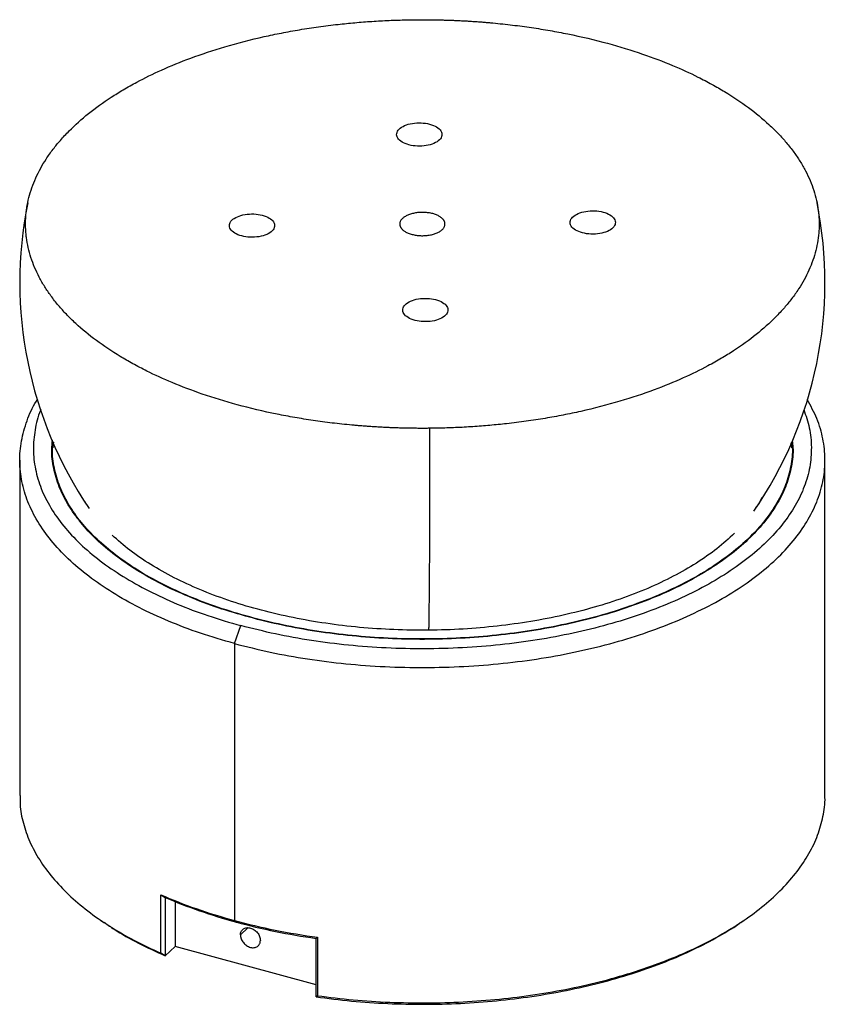
# Model space of a CAD drawing. Units: inches. Extents: x -2.27 to 3.63, y -2.7 to 4.52.
import ezdxf

# ---------------------------------------------------------------- set-up
doc = ezdxf.new("R2010")
doc.units = ezdxf.units.IN
doc.header["$MEASUREMENT"] = 0

msp = doc.modelspace()

# ---------------------------------------------------------------- linework, layer by layer
at = {"color": 7, "linetype": 'Continuous', "lineweight": 25}
for p, q in [((3.3878, 1.3766), (3.3838, 1.4146)), ((-2.2743, 1.2872), (-2.2743, -1.1729)), ((3.6312, -1.1729), (3.6312, 1.2872)), ((-0.6996, -0.0578), (-0.6529, 0.0734)), ((-0.6996, -0.0578), (-0.6996, -2.0893)), ((-1.2404, -2.3288), (-1.2404, -1.9002)), ((-1.2404, -1.9002), (-1.207, -1.9201)), ((-1.207, -1.9201), (-1.2068, -1.9203)), ((-1.207, -1.9201), (-1.207, -2.3487)), ((-1.1357, -1.948), (-1.1357, -2.2795)), ((-1.682, -2.0866), (-1.6577, -2.1032)), ((-0.6996, -2.0893), (-0.6856, -2.1014)), ((3.0146, -2.1032), (3.0389, -2.0866)), ((-0.1016, -2.2205), (-0.0913, -2.2125)), ((-0.1016, -2.6491), (-0.1016, -2.2205)), ((-0.0913, -2.2125), (-0.0913, -2.6411)), ((-1.1357, -2.2795), (-1.2068, -2.3489)), ((-0.1016, -2.5605), (-1.1357, -2.2795)), ((-1.207, -2.3487), (-1.2404, -2.3288)), ((-1.2068, -2.3489), (-1.207, -2.3487)), ((-0.0913, -2.6411), (-0.1016, -2.6491)), ((-0.1016, -2.6491), (-0.1012, -2.6494))]:
    msp.add_line(p, q, dxfattribs=at)
at = {"color": 8, "linetype": 'Continuous', "lineweight": 25}
msp.add_line((-0.6022, -2.143), (-0.656, -2.1956), dxfattribs=at)
at = {"color": 7, "linetype": 'Continuous', "lineweight": 25}
for start, end in [(168.6032, 214.15523), (325.37479, 11.39875)]:
    msp.add_arc((0.6785, 2.5909), 2.9528, start, end, dxfattribs=at)
for points, knots in [([(0.73, 1.5209), (0.7187, 1.5209), (0.696, 1.5207), (0.6619, 1.5207), (0.6279, 1.5209), (0.594, 1.5213), (0.5602, 1.5219), (0.5264, 1.5227), (0.4927, 1.5237), (0.4592, 1.5249), (0.4257, 1.5263), (0.3922, 1.5279), (0.3589, 1.5297), (0.3257, 1.5317), (0.2926, 1.5339), (0.2597, 1.5363), (0.2268, 1.5388), (0.194, 1.5416), (0.1238, 1.5479), (0.0176, 1.5592), (-0.1223, 1.5779), (-0.2571, 1.5997), (-0.4454, 1.6352), (-0.6755, 1.6896), (-0.9318, 1.7682), (-1.1522, 1.8519), (-1.3195, 1.9281), (-1.4446, 1.9936), (-1.5715, 2.0668), (-1.716, 2.1635), (-1.8433, 2.2686), (-1.9318, 2.3556), (-1.9929, 2.4235), (-2.0457, 2.4907), (-2.0928, 2.5601), (-2.1326, 2.6295), (-2.1664, 2.701), (-2.1933, 2.7733), (-2.2133, 2.8461), (-2.2241, 2.9072), (-2.2293, 2.9562), (-2.2315, 2.993), (-2.2319, 3.0298), (-2.23, 3.0788), (-2.2234, 3.14), (-2.2084, 3.2132), (-2.1865, 3.2859), (-2.1577, 3.358), (-2.1226, 3.428), (-2.0804, 3.4984), (-2.0322, 3.5664), (-1.9758, 3.6355), (-1.8934, 3.7239), (-1.7734, 3.8313), (-1.6356, 3.9306), (-1.5139, 4.0061), (-1.3933, 4.0737), (-1.2314, 4.1531), (-1.0169, 4.2407), (-0.7662, 4.3239), (-0.5399, 4.3825), (-0.3542, 4.4214), (-0.221, 4.4456), (-0.0825, 4.4668), (0.0324, 4.4813), (0.1216, 4.4908), (0.1834, 4.4966), (0.2457, 4.5018), (0.3083, 4.5063), (0.3714, 4.5101), (0.4348, 4.5132), (0.4986, 4.5156), (0.5626, 4.5173), (0.6055, 4.5178), (0.6269, 4.5181)], [0, 0, 0, 0, 0.0037314, 0.0074559, 0.0111737, 0.0148846, 0.0185887, 0.022286, 0.0259765, 0.0296603, 0.0333373, 0.0370076, 0.0406712, 0.0443281, 0.0479783, 0.0516218, 0.0552586, 0.0588888, 0.0625124, 0.0786692, 0.0944719, 0.1099214, 0.1250188, 0.160261, 0.1928329, 0.2227416, 0.2499925, 0.266089, 0.2812457, 0.3124895, 0.3437333, 0.3600756, 0.3749865, 0.3914375, 0.4062396, 0.4218662, 0.4374928, 0.4531195, 0.4687461, 0.4843727, 0.4921866, 0.5000004, 0.5078143, 0.5156282, 0.5312548, 0.5468814, 0.562508, 0.5781346, 0.5937613, 0.6085632, 0.6250144, 0.639925, 0.6562676, 0.6875114, 0.7187552, 0.7339117, 0.7500084, 0.7772591, 0.8071678, 0.8397397, 0.8749821, 0.8900793, 0.9055288, 0.9213315, 0.9374885, 0.9443385, 0.9512121, 0.9581096, 0.965031, 0.9719764, 0.9789459, 0.9859396, 0.9929576, 1, 1, 1, 1]), ([(0.6269, 4.5181), (0.6383, 4.5182), (0.661, 4.5184), (0.695, 4.5183), (0.729, 4.5181), (0.7629, 4.5177), (0.7968, 4.5171), (0.8305, 4.5163), (0.8642, 4.5153), (0.8978, 4.5141), (0.9313, 4.5127), (0.9647, 4.5111), (0.998, 4.5093), (1.0312, 4.5073), (1.0643, 4.5051), (1.0973, 4.5028), (1.1302, 4.5002), (1.1629, 4.4975), (1.2332, 4.4911), (1.3394, 4.4798), (1.4793, 4.4611), (1.6141, 4.4394), (1.8024, 4.4038), (2.0325, 4.3494), (2.2887, 4.2709), (2.5092, 4.1872), (2.6765, 4.1109), (2.8016, 4.0455), (2.9284, 3.9723), (3.073, 3.8756), (3.2003, 3.7704), (3.2887, 3.6835), (3.3499, 3.6156), (3.4027, 3.5484), (3.4497, 3.4789), (3.4895, 3.4096), (3.5233, 3.3381), (3.5502, 3.2658), (3.5702, 3.1929), (3.5811, 3.1318), (3.5863, 3.0829), (3.5884, 3.0461), (3.5888, 3.0093), (3.587, 2.9603), (3.5803, 2.899), (3.5654, 2.8258), (3.5434, 2.7531), (3.5146, 2.681), (3.4796, 2.611), (3.4373, 2.5407), (3.3892, 2.4726), (3.3328, 2.4036), (3.2504, 2.3151), (3.1304, 2.2077), (2.9926, 2.1084), (2.8708, 2.033), (2.7503, 1.9653), (2.5883, 1.886), (2.3738, 1.7984), (2.1231, 1.7151), (1.8969, 1.6566), (1.7112, 1.6176), (1.5779, 1.5934), (1.4394, 1.5722), (1.3245, 1.5578), (1.2353, 1.5483), (1.1735, 1.5424), (1.1113, 1.5372), (1.0486, 1.5327), (0.9856, 1.5289), (0.9222, 1.5258), (0.8584, 1.5235), (0.7943, 1.5217), (0.7515, 1.5212), (0.73, 1.5209)], [0, 0, 0, 0, 0.003731, 0.007456, 0.011174, 0.014885, 0.018589, 0.022286, 0.025977, 0.02966, 0.033337, 0.037008, 0.040671, 0.044328, 0.047978, 0.051622, 0.055259, 0.058889, 0.062512, 0.078669, 0.094472, 0.109921, 0.125019, 0.160261, 0.192833, 0.222742, 0.249993, 0.266089, 0.281246, 0.31249, 0.343733, 0.360076, 0.374986, 0.391437, 0.40624, 0.421866, 0.437493, 0.453119, 0.468746, 0.484373, 0.492187, 0.5, 0.507814, 0.515628, 0.531255, 0.546881, 0.562508, 0.578135, 0.593761, 0.608563, 0.625014, 0.639925, 0.656268, 0.687511, 0.718755, 0.733912, 0.750008, 0.777259, 0.807168, 0.83974, 0.874982, 0.890079, 0.905529, 0.921332, 0.937489, 0.944338, 0.951212, 0.95811, 0.965031, 0.971976, 0.978946, 0.98594, 0.992958, 1, 1, 1, 1]), ([(0.4899, 3.6747), (0.4895, 3.6859), (0.4935, 3.6972), (0.5094, 3.718), (0.5213, 3.7276), (0.5515, 3.7437), (0.5697, 3.7502), (0.6096, 3.7591), (0.6312, 3.7615), (0.6747, 3.7619), (0.6965, 3.7599), (0.7369, 3.7517), (0.7555, 3.7455), (0.7868, 3.73), (0.7994, 3.7206), (0.8168, 3.7001), (0.8215, 3.689), (0.8219, 3.6778)], [0, 0, 0, 0, 0.125, 0.125, 0.25, 0.25, 0.375, 0.375, 0.5, 0.5, 0.625, 0.625, 0.75, 0.75, 0.875, 0.875, 1, 1, 1, 1]), ([(0.8219, 3.6778), (0.8222, 3.6666), (0.8183, 3.6554), (0.8024, 3.6345), (0.7904, 3.6249), (0.7602, 3.6088), (0.742, 3.6023), (0.7022, 3.5934), (0.6805, 3.591), (0.6371, 3.5906), (0.6153, 3.5926), (0.5749, 3.6008), (0.5562, 3.607), (0.525, 3.6225), (0.5123, 3.6319), (0.495, 3.6524), (0.4903, 3.6636), (0.4899, 3.6747)], [0, 0, 0, 0, 0.125, 0.125, 0.25, 0.25, 0.375, 0.375, 0.5, 0.5, 0.625, 0.625, 0.75, 0.75, 0.875, 0.875, 1, 1, 1, 1]), ([(1.762, 3.0294), (1.7617, 3.0406), (1.7656, 3.0518), (1.7815, 3.0727), (1.7935, 3.0822), (1.8237, 3.0984), (1.8419, 3.1049), (1.8817, 3.1138), (1.9034, 3.1162), (1.9468, 3.1166), (1.9686, 3.1146), (2.009, 3.1064), (2.0277, 3.1002), (2.0589, 3.0847), (2.0716, 3.0753), (2.0889, 3.0548), (2.0936, 3.0436), (2.094, 3.0324)], [0, 0, 0, 0, 0.125, 0.125, 0.25, 0.25, 0.375, 0.375, 0.5, 0.5, 0.625, 0.625, 0.75, 0.75, 0.875, 0.875, 1, 1, 1, 1]), ([(-0.737, 3.0066), (-0.7374, 3.0178), (-0.7335, 3.029), (-0.7176, 3.0498), (-0.7056, 3.0594), (-0.6754, 3.0755), (-0.6572, 3.082), (-0.6174, 3.091), (-0.5957, 3.0934), (-0.5523, 3.0938), (-0.5305, 3.0918), (-0.4901, 3.0836), (-0.4714, 3.0774), (-0.4402, 3.0619), (-0.4275, 3.0525), (-0.4102, 3.032), (-0.4055, 3.0208), (-0.4051, 3.0096)], [0, 0, 0, 0, 0.125, 0.125, 0.25, 0.25, 0.375, 0.375, 0.5, 0.5, 0.625, 0.625, 0.75, 0.75, 0.875, 0.875, 1, 1, 1, 1]), ([(0.8444, 3.021), (0.8444, 3.0224), (0.8442, 3.0253), (0.8434, 3.0294), (0.8423, 3.0336), (0.8408, 3.0377), (0.8389, 3.0418), (0.8365, 3.0458), (0.8338, 3.0497), (0.8277, 3.0575), (0.8158, 3.0686), (0.7945, 3.0814), (0.7689, 3.0919), (0.7397, 3.0996), (0.7082, 3.1042), (0.6755, 3.1055), (0.643, 3.1036), (0.6118, 3.0984), (0.5832, 3.0902), (0.5583, 3.0793), (0.5379, 3.0661), (0.5255, 3.0535), (0.5185, 3.0429), (0.5149, 3.0347), (0.5127, 3.0264), (0.5126, 3.0208), (0.5125, 3.018)], [0, 0, 0, 0, 0.015772, 0.031432, 0.047016, 0.062563, 0.078112, 0.0937, 0.109366, 0.125148, 0.187606, 0.250107, 0.312565, 0.375065, 0.437524, 0.500024, 0.562483, 0.624983, 0.687442, 0.749942, 0.812401, 0.874901, 0.906155, 0.937451, 0.968715, 1, 1, 1, 1]), ([(-0.4051, 3.0096), (-0.4047, 2.9984), (-0.4086, 2.9872), (-0.4246, 2.9664), (-0.4365, 2.9568), (-0.4667, 2.9407), (-0.4849, 2.9342), (-0.5248, 2.9253), (-0.5464, 2.9228), (-0.5899, 2.9224), (-0.6117, 2.9245), (-0.6521, 2.9327), (-0.6707, 2.9388), (-0.702, 2.9544), (-0.7146, 2.9637), (-0.732, 2.9843), (-0.7367, 2.9954), (-0.737, 3.0066)], [0, 0, 0, 0, 0.125, 0.125, 0.25, 0.25, 0.375, 0.375, 0.5, 0.5, 0.625, 0.625, 0.75, 0.75, 0.875, 0.875, 1, 1, 1, 1]), ([(0.5125, 3.018), (0.5126, 3.0166), (0.5128, 3.0138), (0.5135, 3.0096), (0.5146, 3.0055), (0.5162, 3.0014), (0.5181, 2.9973), (0.5204, 2.9933), (0.5231, 2.9893), (0.5293, 2.9815), (0.5412, 2.9704), (0.5625, 2.9576), (0.5881, 2.9471), (0.6173, 2.9395), (0.6488, 2.9348), (0.6814, 2.9335), (0.714, 2.9354), (0.7451, 2.9406), (0.7738, 2.9488), (0.7987, 2.9598), (0.8191, 2.973), (0.8314, 2.9855), (0.8384, 2.9961), (0.8421, 3.0043), (0.8443, 3.0126), (0.8444, 3.0182), (0.8444, 3.021)], [0, 0, 0, 0, 0.015772, 0.031432, 0.047016, 0.062563, 0.078112, 0.0937, 0.109366, 0.125148, 0.187606, 0.250107, 0.312565, 0.375065, 0.437524, 0.500024, 0.562483, 0.624983, 0.687442, 0.749942, 0.812401, 0.874901, 0.906155, 0.937451, 0.968715, 1, 1, 1, 1]), ([(2.094, 3.0324), (2.0944, 3.0213), (2.0904, 3.01), (2.0745, 2.9892), (2.0626, 2.9796), (2.0324, 2.9635), (2.0142, 2.957), (1.9743, 2.9481), (1.9527, 2.9456), (1.9092, 2.9452), (1.8874, 2.9473), (1.847, 2.9555), (1.8284, 2.9616), (1.7971, 2.9772), (1.7845, 2.9866), (1.7671, 3.0071), (1.7624, 3.0182), (1.762, 3.0294)], [0, 0, 0, 0, 0.125, 0.125, 0.25, 0.25, 0.375, 0.375, 0.5, 0.5, 0.625, 0.625, 0.75, 0.75, 0.875, 0.875, 1, 1, 1, 1]), ([(0.5342, 2.3873), (0.5338, 2.3985), (0.5378, 2.4098), (0.5537, 2.4306), (0.5656, 2.4402), (0.5958, 2.4563), (0.614, 2.4628), (0.6539, 2.4717), (0.6755, 2.4741), (0.719, 2.4745), (0.7408, 2.4725), (0.7812, 2.4643), (0.7998, 2.4582), (0.8311, 2.4426), (0.8437, 2.4332), (0.8611, 2.4127), (0.8658, 2.4016), (0.8661, 2.3904)], [0, 0, 0, 0, 0.125, 0.125, 0.25, 0.25, 0.375, 0.375, 0.5, 0.5, 0.625, 0.625, 0.75, 0.75, 0.875, 0.875, 1, 1, 1, 1]), ([(0.8661, 2.3904), (0.8665, 2.3792), (0.8626, 2.368), (0.8467, 2.3471), (0.8347, 2.3375), (0.8045, 2.3214), (0.7863, 2.3149), (0.7465, 2.306), (0.7248, 2.3036), (0.6814, 2.3032), (0.6596, 2.3052), (0.6192, 2.3134), (0.6005, 2.3196), (0.5693, 2.3351), (0.5566, 2.3445), (0.5393, 2.365), (0.5346, 2.3762), (0.5342, 2.3873)], [0, 0, 0, 0, 0.125, 0.125, 0.25, 0.25, 0.375, 0.375, 0.5, 0.5, 0.625, 0.625, 0.75, 0.75, 0.875, 0.875, 1, 1, 1, 1]), ([(-0.6996, -0.0578), (-0.7837, -0.0333), (-0.9521, 0.0156), (-1.1854, 0.1047), (-1.4017, 0.2043), (-1.5977, 0.3146), (-1.7718, 0.4342), (-1.9224, 0.562), (-2.0478, 0.6968), (-2.1471, 0.8373), (-2.2191, 0.9821), (-2.2632, 1.1298), (-2.2789, 1.2791), (-2.2668, 1.4285), (-2.2235, 1.5761), (-2.1811, 1.6784), (-2.1457, 1.7296), (-2.1427, 1.734)], [0, 0, 0, 0, 0.070957, 0.1419141, 0.2128711, 0.2838282, 0.3547852, 0.4257423, 0.4966993, 0.5676564, 0.6386134, 0.7095705, 0.7805275, 0.8514845, 0.9224416, 0.9933986, 1, 1, 1, 1]), ([(-0.6996, -0.0578), (-0.6128, -0.0798), (-0.4393, -0.1238), (-0.1648, -0.1726), (0.1169, -0.2084), (0.4043, -0.2295), (0.6942, -0.236), (0.984, -0.2279), (1.2709, -0.2052), (1.552, -0.1681), (1.8248, -0.117), (2.0865, -0.0523), (2.3346, 0.0252), (2.5668, 0.1149), (2.7808, 0.2159), (2.9746, 0.3271), (3.1463, 0.4477), (3.2941, 0.5763), (3.4168, 0.7118), (3.5132, 0.8528), (3.5822, 0.998), (3.6232, 1.146), (3.636, 1.2953), (3.6198, 1.4445), (3.5777, 1.5913), (3.5265, 1.686), (3.5013, 1.7328)], [0, 0, 0, 0, 0.0417102, 0.0834205, 0.1251307, 0.166841, 0.2085512, 0.2502615, 0.2919717, 0.333682, 0.3753922, 0.4171025, 0.4588127, 0.500523, 0.5422332, 0.5839435, 0.6256537, 0.667364, 0.7090742, 0.7507845, 0.7924947, 0.8342049, 0.8759152, 0.9176254, 0.9593357, 1, 1, 1, 1]), ([(-2.1189, 1.6593), (-2.1201, 1.6568), (-2.1436, 1.6077), (-2.1647, 1.5091), (-2.1793, 1.3651), (-2.1634, 1.2208), (-2.121, 1.0781), (-2.0514, 0.9382), (-1.9555, 0.8025), (-1.8343, 0.6723), (-1.6888, 0.5488), (-1.5206, 0.4333), (-1.3312, 0.3267), (-1.1223, 0.2305), (-0.8969, 0.1444), (-0.7342, 0.0971), (-0.6529, 0.0734)], [0, 0, 0, 0, 0.00404, 0.080652, 0.157264, 0.233877, 0.310489, 0.387101, 0.463714, 0.540326, 0.616938, 0.693551, 0.770163, 0.846775, 0.923388, 1, 1, 1, 1]), ([(3.4758, 1.6592), (3.491, 1.6145), (3.5222, 1.5224), (3.5354, 1.3807), (3.5236, 1.2365), (3.4838, 1.0935), (3.4172, 0.9532), (3.3241, 0.817), (3.2056, 0.6861), (3.0627, 0.5618), (2.8968, 0.4454), (2.7096, 0.3379), (2.5029, 0.2403), (2.2786, 0.1536), (2.0388, 0.0787), (1.786, 0.0163), (1.5225, -0.0331), (1.2508, -0.0689), (0.9737, -0.0909), (0.6937, -0.0987), (0.4136, -0.0924), (0.1359, -0.072), (-0.1362, -0.0375), (-0.4015, 0.0097), (-0.5691, 0.0522), (-0.6529, 0.0734)], [0, 0, 0, 0, 0.041144, 0.084728, 0.128312, 0.171897, 0.215481, 0.259065, 0.30265, 0.346234, 0.389819, 0.433403, 0.476987, 0.520572, 0.564156, 0.607741, 0.651325, 0.694909, 0.738494, 0.782078, 0.825662, 0.869247, 0.912831, 0.956416, 1, 1, 1, 1]), ([(-0.59, 0.1348), (-0.6675, 0.1574), (-0.8225, 0.2024), (-1.0372, 0.2845), (-1.2363, 0.3762), (-1.4167, 0.4777), (-1.577, 0.5877), (-1.7156, 0.7054), (-1.8311, 0.8294), (-1.9224, 0.9588), (-1.9889, 1.0921), (-2.0285, 1.228), (-2.044, 1.3426), (-2.0362, 1.4111), (-2.0337, 1.434)], [0, 0, 0, 0, 0.086962, 0.173924, 0.260886, 0.347849, 0.434811, 0.521773, 0.608735, 0.695697, 0.782659, 0.869621, 0.956584, 1, 1, 1, 1]), ([(-0.5877, 0.1371), (-0.665, 0.1596), (-0.8197, 0.2046), (-1.034, 0.2865), (-1.2328, 0.378), (-1.4129, 0.4793), (-1.5729, 0.5892), (-1.7112, 0.7066), (-1.8265, 0.8304), (-1.9176, 0.9595), (-1.9841, 1.0926), (-2.0234, 1.2283), (-2.0388, 1.3395), (-2.0316, 1.4049), (-2.0295, 1.4246)], [0, 0, 0, 0, 0.087478, 0.174956, 0.262434, 0.349912, 0.43739, 0.524868, 0.612346, 0.699824, 0.787303, 0.874781, 0.962259, 1, 1, 1, 1]), ([(-2.0271, 1.4194), (-2.0274, 1.4186), (-2.0313, 1.4048), (-2.0312, 1.3908), (-2.0312, 1.3777)], [0, 0, 0, 0, 0.058259, 1, 1, 1, 1]), ([(3.3912, 1.4301), (3.3933, 1.4136), (3.4013, 1.3512), (3.388, 1.2429), (3.3516, 1.1067), (3.2877, 0.973), (3.1991, 0.8432), (3.0862, 0.7185), (2.9501, 0.6001), (2.7921, 0.4892), (2.6137, 0.3867), (2.4167, 0.2938), (2.203, 0.2112), (1.9746, 0.1399), (1.7337, 0.0804), (1.4826, 0.0333), (1.2238, -0.0008), (0.9597, -0.0217), (0.693, -0.0292), (0.4261, -0.0232), (0.1615, -0.0038), (-0.0978, 0.0292), (-0.3505, 0.0741), (-0.5102, 0.1146), (-0.59, 0.1348)], [0, 0, 0, 0, 0.016989, 0.063799, 0.110609, 0.157419, 0.204229, 0.251039, 0.297849, 0.344659, 0.391469, 0.438279, 0.485089, 0.531899, 0.578709, 0.62552, 0.67233, 0.71914, 0.76595, 0.81276, 0.85957, 0.90638, 0.95319, 1, 1, 1, 1]), ([(3.3871, 1.4216), (3.3888, 1.4078), (3.3962, 1.3485), (3.3829, 1.2431), (3.3467, 1.1072), (3.2829, 0.9738), (3.1945, 0.8442), (3.0818, 0.7197), (2.9459, 0.6016), (2.7882, 0.4908), (2.6101, 0.3886), (2.4135, 0.2958), (2.2002, 0.2134), (1.9722, 0.1421), (1.7317, 0.0828), (1.4811, 0.0358), (1.2228, 0.0017), (0.9592, -0.0192), (0.6929, -0.0266), (0.4265, -0.0206), (0.1625, -0.0012), (-0.0963, 0.0316), (-0.3486, 0.0765), (-0.508, 0.1169), (-0.5877, 0.1371)], [0, 0, 0, 0, 0.0141311, 0.0610772, 0.1080233, 0.1549695, 0.2019156, 0.2488618, 0.2958079, 0.342754, 0.3897002, 0.4366463, 0.4835925, 0.5305386, 0.5774847, 0.6244309, 0.671377, 0.7183232, 0.7652693, 0.8122154, 0.8591616, 0.9061077, 0.9530539, 1, 1, 1, 1]), ([(3.169, 1.0131), (3.1659, 1.0063), (3.1536, 0.9789), (3.1337, 0.9528), (3.1187, 0.9332)], [0, 0, 0, 0, 0.249248, 1, 1, 1, 1]), ([(-1.7891, 0.9717), (-1.791, 0.9741), (-1.7942, 0.9783), (-1.7962, 0.9827), (-1.797, 0.9844)], [0, 0, 0, 0, 0.593428, 1, 1, 1, 1]), ([(2.9677, 0.7508), (2.926, 0.7127), (2.8427, 0.6367), (2.691, 0.5314), (2.5215, 0.4337), (2.3338, 0.3453), (2.1303, 0.2666), (1.9127, 0.1987), (1.6833, 0.142), (1.4442, 0.0973), (1.1978, 0.0647), (0.9463, 0.0448), (0.6923, 0.0377), (0.4381, 0.0434), (0.1862, 0.0619), (-0.0609, 0.0931), (-0.3009, 0.1366), (-0.5314, 0.192), (-0.7504, 0.2587), (-0.9555, 0.3363), (-1.145, 0.4237), (-1.3165, 0.5204), (-1.47, 0.6246), (-1.5546, 0.6999), (-1.5967, 0.7373)], [0, 0, 0, 0, 0.04547, 0.090942, 0.136411, 0.181884, 0.227353, 0.272826, 0.318295, 0.363768, 0.409237, 0.45471, 0.500179, 0.545652, 0.591121, 0.636593, 0.682063, 0.727535, 0.773005, 0.818477, 0.863946, 0.909419, 0.954888, 1, 1, 1, 1]), ([(-2.2712, -1.1729), (-2.2719, -1.1943), (-2.274, -1.262), (-2.2512, -1.3755), (-2.2043, -1.5122), (-2.132, -1.6461), (-2.0366, -1.776), (-1.9186, -1.9009), (-1.7791, -2.0198), (-1.6188, -2.1315), (-1.4405, -2.2358), (-1.3071, -2.2978), (-1.2404, -2.3288)], [0, 0, 0, 0, 0.04891, 0.154587, 0.260263, 0.36594, 0.471617, 0.577293, 0.68297, 0.788647, 0.894323, 1, 1, 1, 1]), ([(-0.0913, -2.6411), (-0.004, -2.652), (0.1706, -2.6737), (0.4385, -2.6906), (0.708, -2.6957), (0.9773, -2.688), (1.2441, -2.6677), (1.5062, -2.6349), (1.7614, -2.59), (2.0076, -2.5333), (2.2427, -2.4652), (2.4648, -2.3864), (2.6721, -2.2976), (2.8628, -2.1993), (3.0353, -2.0926), (3.1882, -1.9781), (3.3202, -1.857), (3.4303, -1.7302), (3.5173, -1.5987), (3.5813, -1.4637), (3.6187, -1.3263), (3.6344, -1.2289), (3.6304, -1.1778), (3.6301, -1.1729)], [0, 0, 0, 0, 0.049736, 0.099473, 0.149209, 0.198946, 0.248682, 0.298418, 0.348155, 0.397891, 0.447628, 0.497364, 0.547101, 0.596837, 0.646573, 0.69631, 0.746046, 0.795783, 0.845519, 0.895255, 0.944992, 0.994728, 1, 1, 1, 1]), ([(-1.6554, -2.1022), (-1.6312, -2.1193), (-1.5545, -2.1735), (-1.4058, -2.2571), (-1.2731, -2.3183), (-1.2068, -2.3489)], [0, 0, 0, 0, 0.187786, 0.593893, 1, 1, 1, 1]), ([(-0.656, -2.1956), (-0.656, -2.1863), (-0.6541, -2.1775), (-0.6468, -2.1624), (-0.6414, -2.156), (-0.6278, -2.1466), (-0.6197, -2.1435), (-0.602, -2.1412), (-0.5925, -2.142), (-0.5733, -2.1472), (-0.5637, -2.1516), (-0.5461, -2.1635), (-0.538, -2.171), (-0.5244, -2.1878), (-0.519, -2.1971), (-0.5117, -2.2162), (-0.5098, -2.226), (-0.5098, -2.2353)], [0, 0, 0, 0, 0.125, 0.125, 0.25, 0.25, 0.375, 0.375, 0.5, 0.5, 0.625, 0.625, 0.75, 0.75, 0.875, 0.875, 1, 1, 1, 1]), ([(-0.1012, -2.6494), (-0.0148, -2.6604), (0.1582, -2.6826), (0.4238, -2.7002), (0.691, -2.7061), (0.9582, -2.6991), (1.2231, -2.6797), (1.4834, -2.6479), (1.737, -2.604), (1.9817, -2.5483), (2.2156, -2.4814), (2.4365, -2.4037), (2.6433, -2.3162), (2.8315, -2.2185), (2.9552, -2.1468), (3.0098, -2.1059), (3.014, -2.1028)], [0, 0, 0, 0, 0.076439, 0.152879, 0.229318, 0.305758, 0.382197, 0.458636, 0.535076, 0.611515, 0.687955, 0.764394, 0.840833, 0.917273, 0.993712, 1, 1, 1, 1]), ([(-0.656, -2.1956), (-0.656, -2.1971), (-0.6559, -2.2002), (-0.6554, -2.205), (-0.6547, -2.2098), (-0.6536, -2.2146), (-0.6522, -2.2194), (-0.6494, -2.2274), (-0.6441, -2.2384), (-0.6349, -2.2517), (-0.6238, -2.2636), (-0.6111, -2.2737), (-0.5973, -2.2815), (-0.5829, -2.2867), (-0.5685, -2.2893), (-0.5547, -2.289), (-0.542, -2.2859), (-0.5309, -2.28), (-0.5217, -2.2717), (-0.5157, -2.2624), (-0.5121, -2.2531), (-0.5101, -2.2445), (-0.5099, -2.2384), (-0.5098, -2.2353)], [0, 0, 0, 0, 0.020996, 0.041816, 0.06255, 0.083289, 0.104123, 0.125142, 0.187581, 0.250105, 0.312545, 0.375069, 0.437508, 0.500033, 0.562472, 0.624996, 0.687436, 0.74996, 0.812399, 0.874923, 0.916718, 0.958168, 1, 1, 1, 1])]:
    msp.add_open_spline(points, degree=3, knots=knots, dxfattribs=at)
at = {"color": 8, "linetype": 'Continuous', "lineweight": 25}
msp.add_open_spline([(0.73, 1.5209), (0.7303, 1.4223), (0.7308, 1.2252), (0.7308, 0.9489), (0.7303, 0.6913), (0.7291, 0.4558), (0.7272, 0.2481), (0.7256, 0.1094), (0.7245, 0.0501), (0.7243, 0.0407)], degree=3, knots=[0, 0, 0, 0, 0.161598, 0.323195, 0.484793, 0.646391, 0.807989, 0.969586, 1, 1, 1, 1], dxfattribs=at)
at = {"color": 7, "linetype": 'Continuous', "lineweight": 25}
for points in [[(-1.2404, -1.9002), (-1.0744, -1.9733), (-0.8927, -2.0368), (-0.6996, -2.0893)], [(-1.2068, -1.9203), (-1.0463, -1.9901), (-0.8712, -2.0509), (-0.6856, -2.1014)], [(-0.6996, -2.0893), (-0.5065, -2.1418), (-0.3021, -2.1832), (-0.0913, -2.2125)], [(-0.6856, -2.1014), (-0.4999, -2.1518), (-0.3036, -2.1919), (-0.1012, -2.2208)]]:
    msp.add_open_spline(points, degree=3, dxfattribs=at)

doc.saveas('drawing.dxf')
